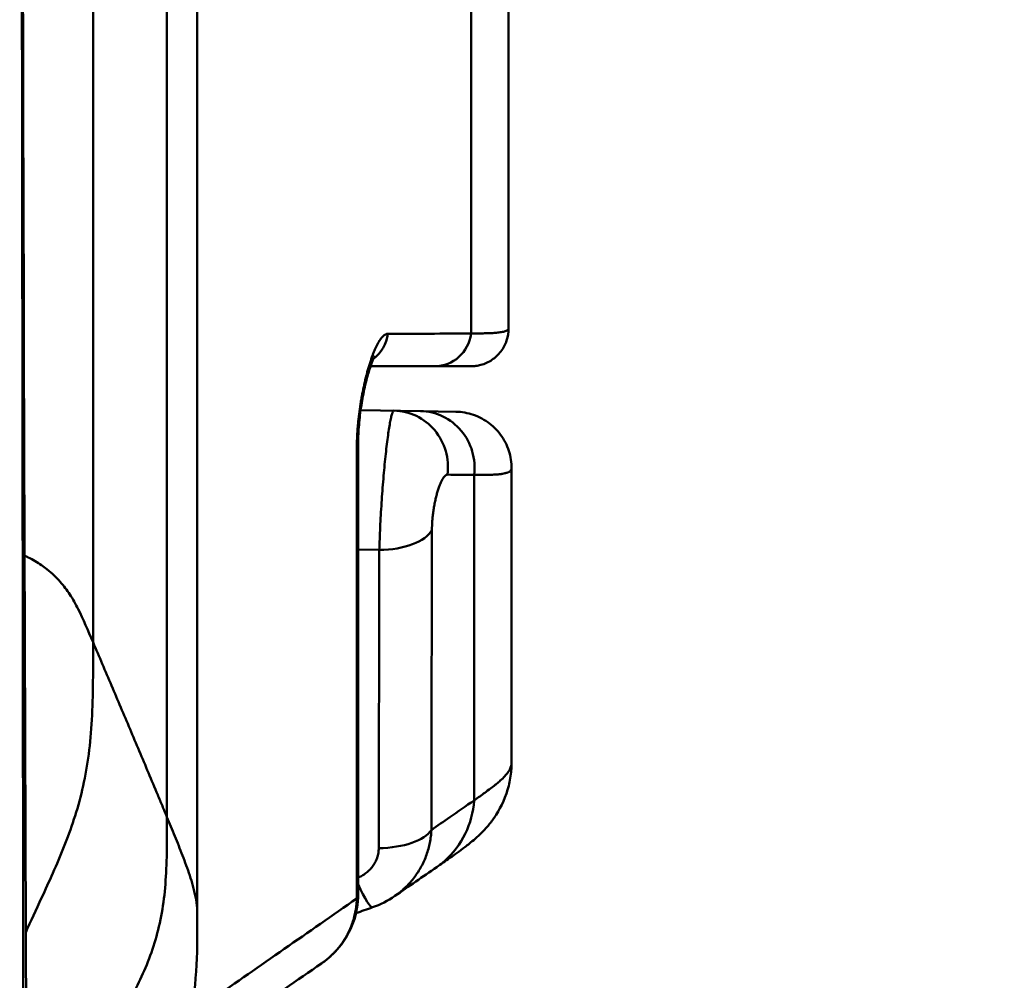
# Model space of a CAD drawing. Units: millimetres. Extents: x 1921 to 19921, y 1051 to 14132.
# Drawn here: x 13370 to 13422, y 5792 to 5843 of the extents above; entities that cross this region are included whole.
import ezdxf

# ---------------------------------------------------------------- set-up
doc = ezdxf.new("R2010")
doc.units = ezdxf.units.MM
doc.layers.get('Defpoints').update_dxf_attribs({"color": 80, "lineweight": 25})
doc.layers.add('Visible (ISO)', color=7, linetype='Continuous', lineweight=50)
doc.styles.add('Verdana(1)', font='verdana.ttf')
doc.dimstyles.new('AT (25)', dxfattribs={"dimtxt": 62.5, "dimasz": 60, "dimexe": 40, "dimexo": 40, "dimgap": 40, "dimtad": 1, "dimdec": 0, "dimzin": 0, "dimdsep": 46, "dimtxsty": 'Verdana(1)', "dimcen": 0.09, "dimclrd": 3, "dimclre": 3, "dimclrt": 7, "dimadec": 1, "dimazin": 0, "dimtfac": 1, "dimtdec": 0, "dimtmove": 0, "dimatfit": 0, "dimfxl": 1, "dimtolj": 1, "dimtzin": 0, "dimarcsym": 0})

# ---------------------------------------------------------------- blocks, each defined once
blk = doc.blocks.new('*D204')
at = {"color": 3, "lineweight": -2, "transparency": 16777216}
for p, q in [((13372.31, 6395.376), (13717.729, 6395.376)), ((13677.729, 4738.857), (13677.729, 6335.376)), ((13619.08, 4678.857), (13717.729, 4678.857))]:
    blk.add_line(p, q, dxfattribs=at)
at = {"color": 3, "transparency": 16777216}
for points in [[(13667.729, 6335.376), (13687.729, 6335.376), (13677.729, 6395.376)], [(13667.729, 4738.857), (13687.729, 4738.857), (13677.729, 4678.857)]]:
    blk.add_solid(points, dxfattribs=at)
at = {"layer": 'Defpoints', "color": 0, "transparency": 16777216}
for p in [(13332.31, 6395.376), (13677.729, 6395.376), (13579.08, 4678.857)]:
    blk.add_point(p, dxfattribs=at)
at = {"color": 7, "transparency": 16777216, "insert": (13606.374, 5537.117), "char_height": 62.5, "attachment_point": 5, "rotation": 90, "style": 'Verdana(1)'}
blk.add_mtext('\\A1;1717', dxfattribs=at)
blk = doc.blocks.new('*U8')
at = {"layer": 'Visible (ISO)'}
for p, q in [((1384.299, 1172.714), (1384.299, 1288.531)), ((1385.905, 1277.102), (1385.905, 1167.689)), ((1400.411, 1198.328), (1400.411, 1221.771)), ((1402.4, 1220.84), (1402.4, 1198.595)), ((1398.483, 1196.595), (1395.082, 1196.595)), ((1400.4, 1196.595), (1398.483, 1196.595)), ((1394.56, 1194.275), (1397.729, 1194.22)), ((1397.729, 1194.22), (1399.61, 1194.187)), ((1394.429, 1168.641), (1394.429, 1192.532)), ((1394.357, 1168.401), (1394.357, 1192.257)), ((1402.558, 1191.186), (1402.558, 1175.623)), ((1395.548, 1186.863), (1394.429, 1186.882)), ((1396.37, 1168.535), (1396.37, 1168.535))]:
    blk.add_line(p, q, dxfattribs=at)
for centre, major_axis, ratio, start_param, end_param in [((1394.07, 1198.595), (0, 2), 0.973632, 3.784867, 4.572293), ((1398.483, 1198.595), (0, -2), 0.972855, 0.000156, 1.436503), ((1396.27, 1191.245), (0.052, 3), 0.972441, 4.599146, 6.283185), ((1397.677, 1191.22), (0.052, 3), 0.972222, 4.601212, 6.283185), ((1392.429, 1192.532), (2, 0), 0.517868, 6.014395, 6.283185), ((7656.392, 949.885), (-6434.939, 239.144), 0.005611, 6.046898, 6.047833), ((1395.443, 1188.301), (3, -0.006), 0.479552, 4.748248, 6.015353), ((1399.566, 1002.6), (-0.002, -386.438), 0.003632, 4.212251, 4.258528), ((1396.778, 1002.6), (0.002, 384.237), 0.003652, 1.070646, 1.116923), ((1395.413, 1172.383), (3, -0.005), 0.43845, 4.748073, 6.015177), ((1394.195, 1170.765), (1.001, -2.828), 0.123357, 5.269866, 6.283185), ((1392.429, 1168.641), (2, 0), 0.453078, 6.014395, 6.283185)]:
    blk.add_ellipse(centre, major_axis=major_axis, ratio=ratio, start_param=start_param, end_param=end_param, dxfattribs=at)
for points, knots in [([(1376.99, 980.624), (1376.99, 980.667), (1376.99, 980.709), (1376.99, 980.752), (1376.99, 980.86), (1376.99, 980.968), (1376.989, 981.076), (1376.986, 982.947), (1376.983, 984.82), (1376.98, 986.692), (1376.976, 988.902), (1376.972, 991.112), (1376.968, 993.322), (1376.964, 995.711), (1376.96, 998.101), (1376.956, 1000.491), (1376.952, 1002.563), (1376.949, 1004.635), (1376.945, 1006.707), (1376.944, 1007.196), (1376.943, 1007.685), (1376.943, 1008.174), (1376.938, 1010.898), (1376.933, 1013.622), (1376.929, 1016.346), (1376.927, 1017.021), (1376.926, 1017.695), (1376.925, 1018.37), (1376.921, 1020.573), (1376.918, 1022.776), (1376.914, 1024.98), (1376.909, 1028.002), (1376.904, 1031.025), (1376.898, 1034.047), (1376.894, 1036.524), (1376.89, 1039.001), (1376.886, 1041.478), (1376.885, 1042.159), (1376.884, 1042.84), (1376.882, 1043.521), (1376.877, 1046.695), (1376.872, 1049.868), (1376.866, 1053.041), (1376.866, 1053.152), (1376.866, 1053.262), (1376.866, 1053.373), (1376.86, 1056.774), (1376.854, 1060.175), (1376.849, 1063.576), (1376.843, 1067.085), (1376.837, 1070.594), (1376.831, 1074.102), (1376.825, 1077.71), (1376.819, 1081.317), (1376.813, 1084.925), (1376.813, 1085.075), (1376.813, 1085.226), (1376.812, 1085.377), (1376.804, 1090.633), (1376.795, 1095.888), (1376.787, 1101.141), (1376.779, 1105.94), (1376.771, 1110.737), (1376.763, 1115.532), (1376.763, 1115.574), (1376.763, 1115.615), (1376.763, 1115.657), (1376.755, 1120.571), (1376.748, 1125.484), (1376.74, 1130.394), (1376.736, 1132.589), (1376.733, 1134.783), (1376.729, 1136.977), (1376.726, 1139.371), (1376.722, 1141.764), (1376.718, 1144.156), (1376.712, 1148.137), (1376.706, 1152.115), (1376.7, 1156.091), (1376.696, 1158.922), (1376.692, 1161.751), (1376.687, 1164.579), (1376.684, 1166.766), (1376.681, 1168.952), (1376.678, 1171.136), (1376.673, 1174.129), (1376.669, 1177.12), (1376.665, 1180.109), (1376.661, 1182.974), (1376.657, 1185.838), (1376.653, 1188.699), (1376.647, 1192.991), (1376.641, 1197.278), (1376.635, 1201.558), (1376.63, 1205.622), (1376.625, 1209.68), (1376.619, 1213.73), (1376.619, 1213.946), (1376.619, 1214.162), (1376.619, 1214.378), (1376.618, 1214.502), (1376.618, 1214.626), (1376.618, 1214.751), (1376.615, 1216.983), (1376.613, 1219.213), (1376.61, 1221.44), (1376.609, 1222.062), (1376.608, 1222.683), (1376.608, 1223.304), (1376.604, 1226.032), (1376.601, 1228.755), (1376.598, 1231.474), (1376.597, 1232.112), (1376.596, 1232.75), (1376.596, 1233.387), (1376.595, 1234.144), (1376.594, 1234.9), (1376.593, 1235.657), (1376.592, 1237.072), (1376.59, 1238.486), (1376.588, 1239.899), (1376.587, 1241.641), (1376.585, 1243.381), (1376.583, 1245.118), (1376.582, 1245.718), (1376.582, 1246.317), (1376.581, 1246.917), (1376.579, 1248.81), (1376.577, 1250.701), (1376.575, 1252.589), (1376.574, 1253.942), (1376.572, 1255.294), (1376.571, 1256.643), (1376.57, 1257.489), (1376.569, 1258.334), (1376.568, 1259.178), (1376.568, 1259.853), (1376.567, 1260.529), (1376.567, 1261.203), (1376.564, 1263.464), (1376.562, 1265.721), (1376.56, 1267.972), (1376.56, 1268.254), (1376.56, 1268.536), (1376.559, 1268.818), (1376.559, 1268.998), (1376.559, 1269.178), (1376.559, 1269.358), (1376.558, 1270.762), (1376.556, 1272.164), (1376.555, 1273.563), (1376.554, 1274.751), (1376.553, 1275.937), (1376.552, 1277.121), (1376.552, 1277.783), (1376.551, 1278.445), (1376.551, 1279.106), (1376.549, 1280.918), (1376.548, 1282.724), (1376.546, 1284.525), (1376.546, 1284.55), (1376.546, 1284.575), (1376.546, 1284.6), (1376.546, 1285.006), (1376.545, 1285.412), (1376.545, 1285.818), (1376.544, 1287.175), (1376.543, 1288.529), (1376.542, 1289.88), (1376.542, 1289.935), (1376.542, 1289.99), (1376.542, 1290.046), (1376.541, 1291.85), (1376.539, 1293.649), (1376.538, 1295.441), (1376.538, 1295.865), (1376.537, 1296.289), (1376.537, 1296.712), (1376.536, 1298.074), (1376.535, 1299.432), (1376.534, 1300.786), (1376.534, 1301.17), (1376.534, 1301.553), (1376.533, 1301.935), (1376.533, 1303.321), (1376.532, 1304.703), (1376.531, 1306.08), (1376.53, 1306.832), (1376.53, 1307.583), (1376.529, 1308.332), (1376.529, 1309.294), (1376.528, 1310.255), (1376.528, 1311.212), (1376.528, 1311.248), (1376.528, 1311.284), (1376.528, 1311.319), (1376.527, 1312.139), (1376.527, 1312.957), (1376.526, 1313.773), (1376.526, 1314.683), (1376.525, 1315.591), (1376.525, 1316.497), (1376.524, 1317.612), (1376.523, 1318.724), (1376.523, 1319.831), (1376.522, 1320.424), (1376.522, 1321.016), (1376.522, 1321.607), (1376.521, 1322.226), (1376.521, 1322.843), (1376.521, 1323.459), (1376.52, 1324.526), (1376.52, 1325.589), (1376.519, 1326.649), (1376.519, 1327.418), (1376.519, 1328.184), (1376.518, 1328.949), (1376.518, 1329.662), (1376.517, 1330.372), (1376.517, 1331.081), (1376.517, 1331.26), (1376.517, 1331.439), (1376.517, 1331.618), (1376.516, 1332.901), (1376.516, 1334.178), (1376.515, 1335.446), (1376.515, 1335.872), (1376.515, 1336.296), (1376.515, 1336.72), (1376.514, 1337.341), (1376.514, 1337.961), (1376.514, 1338.579), (1376.514, 1339.501), (1376.513, 1340.419), (1376.513, 1341.333), (1376.513, 1341.917), (1376.512, 1342.499), (1376.512, 1343.08), (1376.512, 1343.529), (1376.512, 1343.978), (1376.512, 1344.425), (1376.511, 1345.514), (1376.511, 1346.596), (1376.51, 1347.672), (1376.51, 1348.698), (1376.51, 1349.718), (1376.509, 1350.732), (1376.509, 1351.189), (1376.509, 1351.646), (1376.509, 1352.1), (1376.509, 1353.176), (1376.508, 1354.246), (1376.508, 1355.307), (1376.508, 1355.677), (1376.508, 1356.046), (1376.508, 1356.414), (1376.507, 1356.989), (1376.507, 1357.562), (1376.507, 1358.133), (1376.507, 1358.689), (1376.507, 1359.244), (1376.507, 1359.797), (1376.506, 1360.609), (1376.506, 1361.417), (1376.506, 1362.22), (1376.506, 1362.883), (1376.506, 1363.542), (1376.505, 1364.197), (1376.505, 1364.871), (1376.505, 1365.542), (1376.505, 1366.209), (1376.505, 1366.839), (1376.505, 1367.466), (1376.504, 1368.09), (1376.504, 1368.228), (1376.504, 1368.366), (1376.504, 1368.504), (1376.504, 1368.915), (1376.504, 1369.324), (1376.504, 1369.731), (1376.504, 1370.027), (1376.504, 1370.323), (1376.504, 1370.618), (1376.504, 1371.318), (1376.504, 1372.013), (1376.503, 1372.704), (1376.503, 1373.124), (1376.503, 1373.543), (1376.503, 1373.959), (1376.503, 1374.913), (1376.503, 1375.858), (1376.503, 1376.794), (1376.502, 1377.042), (1376.502, 1377.289), (1376.502, 1377.535), (1376.502, 1378.572), (1376.502, 1379.598), (1376.502, 1380.614), (1376.502, 1380.667), (1376.502, 1380.72), (1376.502, 1380.772), (1376.502, 1381.726), (1376.501, 1382.67), (1376.501, 1383.604), (1376.501, 1383.951), (1376.501, 1384.295), (1376.501, 1384.639), (1376.501, 1385.25), (1376.501, 1385.858), (1376.501, 1386.461), (1376.501, 1386.614), (1376.501, 1386.767), (1376.501, 1386.92), (1376.501, 1387.682), (1376.501, 1388.436), (1376.5, 1389.184), (1376.5, 1389.939), (1376.5, 1390.687), (1376.5, 1391.428), (1376.5, 1391.629), (1376.5, 1391.83), (1376.5, 1392.03), (1376.5, 1392.564), (1376.5, 1393.095), (1376.5, 1393.622), (1376.5, 1394.032), (1376.5, 1394.441), (1376.5, 1394.847), (1376.5, 1395.019), (1376.5, 1395.191), (1376.5, 1395.362), (1376.5, 1395.426), (1376.5, 1395.491), (1376.5, 1395.555), (1376.5, 1396.494), (1376.499, 1397.421), (1376.499, 1398.334), (1376.499, 1398.545), (1376.499, 1398.756), (1376.499, 1398.965), (1376.499, 1399.737), (1376.499, 1400.5), (1376.499, 1401.253), (1376.499, 1401.591), (1376.499, 1401.927), (1376.499, 1402.262), (1376.499, 1402.368), (1376.499, 1402.474), (1376.499, 1402.58), (1376.499, 1402.694), (1376.499, 1402.808), (1376.499, 1402.921), (1376.499, 1403.775), (1376.499, 1404.616), (1376.499, 1405.445), (1376.499, 1405.627), (1376.499, 1405.809), (1376.499, 1405.991), (1376.499, 1406.327), (1376.499, 1406.662), (1376.499, 1406.994), (1376.499, 1407.506), (1376.499, 1408.013), (1376.498, 1408.516), (1376.498, 1408.675), (1376.498, 1408.834), (1376.498, 1408.992), (1376.498, 1409.218), (1376.498, 1409.442), (1376.498, 1409.666), (1376.498, 1410.275), (1376.498, 1410.877), (1376.498, 1411.472), (1376.498, 1411.612), (1376.498, 1411.751), (1376.498, 1411.89), (1376.498, 1412.71), (1376.498, 1413.516), (1376.498, 1414.308), (1376.498, 1414.535), (1376.498, 1414.76), (1376.498, 1414.985), (1376.498, 1415.676), (1376.498, 1416.357), (1376.498, 1417.027), (1376.498, 1417.358), (1376.498, 1417.687), (1376.498, 1418.014), (1376.498, 1418.56), (1376.498, 1419.099), (1376.498, 1419.631), (1376.498, 1419.706), (1376.498, 1419.78), (1376.498, 1419.854)], [0, 0, 0, 0, 0.0001536, 0.0001536, 0.0001536, 0.0005429, 0.0005429, 0.0005429, 0.0072848, 0.0072848, 0.0072848, 0.0152446, 0.0152446, 0.0152446, 0.0238519, 0.0238519, 0.0238519, 0.0313158, 0.0313158, 0.0313158, 0.0330769, 0.0330769, 0.0330769, 0.0428887, 0.0428887, 0.0428887, 0.0453184, 0.0453184, 0.0453184, 0.0532553, 0.0532553, 0.0532553, 0.0641439, 0.0641439, 0.0641439, 0.0730674, 0.0730674, 0.0730674, 0.0755213, 0.0755213, 0.0755213, 0.0869555, 0.0869555, 0.0869555, 0.0873541, 0.0873541, 0.0873541, 0.09961, 0.09961, 0.09961, 0.1122564, 0.1122564, 0.1122564, 0.1252622, 0.1252622, 0.1252622, 0.1258061, 0.1258061, 0.1258061, 0.1447574, 0.1447574, 0.1447574, 0.1620674, 0.1620674, 0.1620674, 0.162218, 0.162218, 0.162218, 0.1799574, 0.1799574, 0.1799574, 0.1878876, 0.1878876, 0.1878876, 0.1965387, 0.1965387, 0.1965387, 0.2109345, 0.2109345, 0.2109345, 0.2211831, 0.2211831, 0.2211831, 0.2291069, 0.2291069, 0.2291069, 0.2399621, 0.2399621, 0.2399621, 0.250369, 0.250369, 0.250369, 0.2659809, 0.2659809, 0.2659809, 0.2808029, 0.2808029, 0.2808029, 0.2815929, 0.2815929, 0.2815929, 0.2820476, 0.2820476, 0.2820476, 0.2902183, 0.2902183, 0.2902183, 0.2924987, 0.2924987, 0.2924987, 0.3025105, 0.3025105, 0.3025105, 0.3048594, 0.3048594, 0.3048594, 0.3076486, 0.3076486, 0.3076486, 0.3128704, 0.3128704, 0.3128704, 0.3193104, 0.3193104, 0.3193104, 0.3215336, 0.3215336, 0.3215336, 0.3285604, 0.3285604, 0.3285604, 0.333596, 0.333596, 0.333596, 0.3367507, 0.3367507, 0.3367507, 0.3392762, 0.3392762, 0.3392762, 0.3477388, 0.3477388, 0.3477388, 0.3488002, 0.3488002, 0.3488002, 0.3494776, 0.3494776, 0.3494776, 0.3547662, 0.3547662, 0.3547662, 0.3592583, 0.3592583, 0.3592583, 0.3617714, 0.3617714, 0.3617714, 0.3686594, 0.3686594, 0.3686594, 0.368755, 0.368755, 0.368755, 0.3703077, 0.3703077, 0.3703077, 0.3755057, 0.3755057, 0.3755057, 0.375718, 0.375718, 0.375718, 0.3826635, 0.3826635, 0.3826635, 0.3843064, 0.3843064, 0.3843064, 0.3895951, 0.3895951, 0.3895951, 0.391092, 0.391092, 0.391092, 0.3965155, 0.3965155, 0.3965155, 0.3994787, 0.3994787, 0.3994787, 0.4032849, 0.4032849, 0.4032849, 0.4034268, 0.4034268, 0.4034268, 0.4066857, 0.4066857, 0.4066857, 0.4103225, 0.4103225, 0.4103225, 0.4148027, 0.4148027, 0.4148027, 0.4172027, 0.4172027, 0.4172027, 0.419715, 0.419715, 0.419715, 0.4240694, 0.4240694, 0.4240694, 0.4272296, 0.4272296, 0.4272296, 0.4301739, 0.4301739, 0.4301739, 0.430918, 0.430918, 0.430918, 0.4362525, 0.4362525, 0.4362525, 0.4380426, 0.4380426, 0.4380426, 0.440668, 0.440668, 0.440668, 0.444588, 0.444588, 0.444588, 0.4470922, 0.4470922, 0.4470922, 0.4490311, 0.4490311, 0.4490311, 0.4537487, 0.4537487, 0.4537487, 0.4582461, 0.4582461, 0.4582461, 0.460275, 0.460275, 0.460275, 0.4650741, 0.4650741, 0.4650741, 0.4667463, 0.4667463, 0.4667463, 0.4693574, 0.4693574, 0.4693574, 0.4719055, 0.4719055, 0.4719055, 0.475654, 0.475654, 0.475654, 0.4787442, 0.4787442, 0.4787442, 0.4819221, 0.4819221, 0.4819221, 0.4849239, 0.4849239, 0.4849239, 0.4855892, 0.4855892, 0.4855892, 0.487569, 0.487569, 0.487569, 0.4890081, 0.4890081, 0.4890081, 0.4924244, 0.4924244, 0.4924244, 0.4945003, 0.4945003, 0.4945003, 0.4992492, 0.4992492, 0.4992492, 0.5005049, 0.5005049, 0.5005049, 0.5057906, 0.5057906, 0.5057906, 0.5060657, 0.5060657, 0.5060657, 0.5110353, 0.5110353, 0.5110353, 0.5128765, 0.5128765, 0.5128765, 0.5161564, 0.5161564, 0.5161564, 0.5169908, 0.5169908, 0.5169908, 0.5211489, 0.5211489, 0.5211489, 0.5253485, 0.5253485, 0.5253485, 0.5264894, 0.5264894, 0.5264894, 0.5295364, 0.5295364, 0.5295364, 0.5319124, 0.5319124, 0.5319124, 0.532919, 0.532919, 0.532919, 0.5332972, 0.5332972, 0.5332972, 0.5388304, 0.5388304, 0.5388304, 0.5401082, 0.5401082, 0.5401082, 0.5448135, 0.5448135, 0.5448135, 0.5469253, 0.5469253, 0.5469253, 0.5475978, 0.5475978, 0.5475978, 0.5483196, 0.5483196, 0.5483196, 0.5537507, 0.5537507, 0.5537507, 0.5549479, 0.5549479, 0.5549479, 0.5571673, 0.5571673, 0.5571673, 0.5605868, 0.5605868, 0.5605868, 0.5616715, 0.5616715, 0.5616715, 0.563216, 0.563216, 0.563216, 0.5674274, 0.5674274, 0.5674274, 0.5684163, 0.5684163, 0.5684163, 0.5742553, 0.5742553, 0.5742553, 0.5759256, 0.5759256, 0.5759256, 0.5810723, 0.5810723, 0.5810723, 0.5836188, 0.5836188, 0.5836188, 0.5878815, 0.5878815, 0.5878815, 0.5884779, 0.5884779, 0.5884779, 0.5884779]), ([(1376.499, 1399.639), (1376.499, 1399.074), (1376.499, 1398.508), (1376.5, 1388.987), (1376.502, 1379.29), (1376.508, 1356.244), (1376.513, 1342.653), (1376.536, 1302.267), (1376.562, 1273.412), (1376.706, 1190.63), (1376.911, 1135.409), (1377.383, 1047.353), (1377.588, 1014.01), (1377.818, 980.678)], [25.229405, 25.229405, 25.229405, 25.229405, 25.496722, 25.496722, 29.719973, 29.719973, 34.576933, 34.576933, 43.431421, 43.431421, 59.851418, 59.851418, 69.852275, 69.852275, 69.852275, 69.852275]), ([(1380.386, 1181.973), (1380.386, 1189.534), (1380.385, 1196.933), (1380.385, 1204.15), (1380.385, 1209.231), (1380.385, 1216.379), (1380.385, 1225.236), (1380.385, 1232.006), (1380.385, 1238.579), (1380.385, 1244.936), (1380.385, 1244.997), (1380.385, 1245.057), (1380.385, 1245.118), (1380.385, 1245.492), (1380.385, 1248.255), (1380.385, 1253.196), (1380.385, 1256.021), (1380.385, 1259.551), (1380.385, 1263.687), (1380.385, 1269.815), (1380.385, 1275.695), (1380.385, 1281.309), (1380.385, 1292.072), (1380.385, 1301.857), (1380.386, 1310.561)], [0, 0, 0, 0, 0.142857, 0.142857, 0.142857, 0.285714, 0.285714, 0.285714, 0.427223, 0.427223, 0.427223, 0.428571, 0.428571, 0.428571, 0.51947, 0.51947, 0.51947, 0.571429, 0.571429, 0.571429, 0.718332, 0.718332, 0.718332, 1, 1, 1, 1]), ([(1394.357, 1192.257), (1394.357, 1192.334), (1394.358, 1192.412), (1394.361, 1192.57), (1394.363, 1192.65), (1394.37, 1192.812), (1394.374, 1192.895), (1394.383, 1193.061), (1394.389, 1193.145), (1394.402, 1193.316), (1394.409, 1193.402), (1394.419, 1193.511), (1394.421, 1193.533), (1394.425, 1193.577), (1394.427, 1193.599), (1394.434, 1193.665), (1394.438, 1193.708), (1394.452, 1193.84), (1394.463, 1193.927), (1394.484, 1194.103), (1394.496, 1194.191), (1394.52, 1194.366), (1394.533, 1194.454), (1394.56, 1194.63), (1394.574, 1194.718), (1394.591, 1194.817), (1394.593, 1194.828), (1394.597, 1194.85), (1394.598, 1194.861), (1394.604, 1194.894), (1394.608, 1194.916), (1394.62, 1194.982), (1394.627, 1195.025), (1394.651, 1195.155), (1394.668, 1195.24), (1394.702, 1195.409), (1394.72, 1195.493), (1394.756, 1195.659), (1394.774, 1195.741), (1394.812, 1195.903), (1394.832, 1195.984), (1394.857, 1196.083), (1394.862, 1196.103), (1394.872, 1196.142), (1394.877, 1196.161), (1394.893, 1196.22), (1394.903, 1196.258), (1394.934, 1196.373), (1394.955, 1196.447), (1394.998, 1196.592), (1395.02, 1196.664), (1395.063, 1196.802), (1395.086, 1196.87), (1395.131, 1197.002), (1395.153, 1197.066), (1395.182, 1197.144), (1395.188, 1197.16), (1395.197, 1197.183), (1395.2, 1197.191), (1395.206, 1197.206), (1395.208, 1197.213), (1395.223, 1197.251), (1395.235, 1197.281), (1395.27, 1197.368), (1395.293, 1197.424), (1395.34, 1197.531), (1395.363, 1197.582), (1395.41, 1197.679), (1395.434, 1197.726), (1395.481, 1197.814), (1395.505, 1197.856), (1395.54, 1197.915), (1395.552, 1197.934), (1395.567, 1197.957), (1395.57, 1197.961), (1395.576, 1197.97), (1395.579, 1197.975), (1395.588, 1197.988), (1395.594, 1197.997), (1395.623, 1198.039), (1395.646, 1198.071), (1395.692, 1198.128), (1395.715, 1198.153), (1395.761, 1198.199), (1395.783, 1198.219), (1395.827, 1198.254), (1395.85, 1198.269), (1395.882, 1198.286), (1395.893, 1198.292), (1395.909, 1198.298), (1395.915, 1198.3), (1395.926, 1198.304), (1395.931, 1198.306), (1395.957, 1198.313), (1395.978, 1198.316), (1395.998, 1198.316)], [0, 0, 0, 0, 0.03125, 0.03125, 0.0625, 0.0625, 0.09375, 0.09375, 0.125, 0.125, 0.15625, 0.15625, 0.164062, 0.164062, 0.171875, 0.171875, 0.1875, 0.1875, 0.21875, 0.21875, 0.25, 0.25, 0.28125, 0.28125, 0.3125, 0.3125, 0.316406, 0.316406, 0.320312, 0.320312, 0.328125, 0.328125, 0.34375, 0.34375, 0.375, 0.375, 0.40625, 0.40625, 0.4375, 0.4375, 0.46875, 0.46875, 0.476562, 0.476562, 0.484375, 0.484375, 0.5, 0.5, 0.53125, 0.53125, 0.5625, 0.5625, 0.59375, 0.59375, 0.625, 0.625, 0.632812, 0.632812, 0.636719, 0.636719, 0.640625, 0.640625, 0.65625, 0.65625, 0.687501, 0.687501, 0.71875, 0.71875, 0.750047, 0.750047, 0.781321, 0.781321, 0.796958, 0.796958, 0.800781, 0.800781, 0.804776, 0.804776, 0.812595, 0.812595, 0.84375, 0.84375, 0.875138, 0.875138, 0.90625, 0.90625, 0.937675, 0.937675, 0.953309, 0.953309, 0.961125, 0.961125, 0.968934, 0.968934, 1, 1, 1, 1]), ([(1402.4, 1198.595), (1402.4, 1198.38), (1402.364, 1198.161), (1402.226, 1197.751), (1402.122, 1197.555), (1401.859, 1197.21), (1401.697, 1197.057), (1401.337, 1196.815), (1401.135, 1196.723), (1400.841, 1196.643), (1400.755, 1196.625), (1400.579, 1196.602), (1400.489, 1196.595), (1400.4, 1196.595)], [0, 0, 0, 0, 0.0647551, 0.0647551, 0.1297751, 0.1297751, 0.1947855, 0.1947855, 0.2597962, 0.2597962, 0.2861413, 0.2861413, 0.3129627, 0.3129627, 0.3129627, 0.3129627]), ([(1400.411, 1198.328), (1400.413, 1198.328), (1400.414, 1198.328), (1400.415, 1198.328), (1400.417, 1198.328), (1400.419, 1198.328), (1400.42, 1198.328), (1400.433, 1198.328), (1400.445, 1198.328), (1400.458, 1198.328), (1400.483, 1198.329), (1400.508, 1198.329), (1400.533, 1198.329), (1400.583, 1198.33), (1400.633, 1198.331), (1400.683, 1198.331), (1400.783, 1198.333), (1400.882, 1198.335), (1400.98, 1198.337), (1401.079, 1198.339), (1401.176, 1198.342), (1401.272, 1198.345), (1401.32, 1198.347), (1401.368, 1198.349), (1401.415, 1198.351), (1401.462, 1198.353), (1401.509, 1198.355), (1401.555, 1198.358), (1401.602, 1198.361), (1401.647, 1198.364), (1401.692, 1198.367), (1401.737, 1198.37), (1401.781, 1198.374), (1401.824, 1198.379), (1401.867, 1198.383), (1401.909, 1198.388), (1401.95, 1198.394), (1401.991, 1198.4), (1402.03, 1198.406), (1402.067, 1198.413), (1402.105, 1198.421), (1402.14, 1198.429), (1402.173, 1198.439), (1402.206, 1198.448), (1402.236, 1198.458), (1402.263, 1198.469), (1402.29, 1198.481), (1402.313, 1198.493), (1402.333, 1198.506), (1402.342, 1198.512), (1402.351, 1198.518), (1402.359, 1198.525), (1402.363, 1198.528), (1402.366, 1198.532), (1402.37, 1198.535), (1402.373, 1198.538), (1402.376, 1198.542), (1402.379, 1198.545), (1402.39, 1198.558), (1402.396, 1198.571), (1402.399, 1198.584), (1402.4, 1198.588), (1402.4, 1198.592), (1402.4, 1198.595)], [-0.9999999, -0.9999999, -0.9999999, -0.9999999, -0.9991356, -0.9991356, -0.9991356, -0.9981472, -0.9981472, -0.9981472, -0.9902402, -0.9902402, -0.9902402, -0.9744261, -0.9744261, -0.9744261, -0.942798, -0.942798, -0.942798, -0.8795417, -0.8795417, -0.8795417, -0.8162854, -0.8162854, -0.8162854, -0.7846573, -0.7846573, -0.7846573, -0.7530292, -0.7530292, -0.7530292, -0.721401, -0.721401, -0.721401, -0.6897729, -0.6897729, -0.6897729, -0.6581448, -0.6581448, -0.6581448, -0.6265166, -0.6265166, -0.6265166, -0.5948885, -0.5948885, -0.5948885, -0.5632604, -0.5632604, -0.5632604, -0.5316322, -0.5316322, -0.5316322, -0.5158182, -0.5158182, -0.5158182, -0.5079111, -0.5079111, -0.5079111, -0.5000041, -0.5000041, -0.5000041, -0.468376, -0.468376, -0.468376, -0.4586634, -0.4586634, -0.4586634, -0.4586634]), ([(1395.318, 1197.15), (1395.318, 1197.15), (1395.316, 1197.147), (1395.302, 1197.124), (1395.283, 1197.089), (1395.229, 1196.977), (1395.191, 1196.891), (1395.101, 1196.657), (1395.046, 1196.497), (1394.927, 1196.103), (1394.861, 1195.855), (1394.732, 1195.297), (1394.669, 1194.975), (1394.561, 1194.31), (1394.515, 1193.957), (1394.453, 1193.287), (1394.434, 1192.96), (1394.429, 1192.624), (1394.429, 1192.577), (1394.429, 1192.532)], [0.2243043, 0.2243043, 0.2243043, 0.2243043, 0.2426992, 0.2426992, 0.2862555, 0.2862555, 0.3416997, 0.3416997, 0.4125479, 0.4125479, 0.4996546, 0.4996546, 0.5984564, 0.5984564, 0.70272, 0.70272, 0.806072, 0.806072, 0.823101, 0.823101, 0.823101, 0.823101]), ([(1395.548, 1186.863), (1395.558, 1187.247), (1395.574, 1187.649), (1395.604, 1188.28), (1395.615, 1188.496), (1395.64, 1188.926), (1395.653, 1189.142), (1395.696, 1189.787), (1395.728, 1190.223), (1395.781, 1190.842), (1395.799, 1191.044), (1395.836, 1191.44), (1395.855, 1191.634), (1395.914, 1192.188), (1395.953, 1192.524), (1396.035, 1193.129), (1396.074, 1193.385), (1396.133, 1193.702), (1396.152, 1193.796), (1396.19, 1193.958), (1396.226, 1194.093), (1396.26, 1194.175), (1396.292, 1194.23), (1396.308, 1194.244), (1396.322, 1194.244)], [0, 0, 0, 0, 0.125, 0.125, 0.1875, 0.1875, 0.25, 0.25, 0.375, 0.375, 0.4375, 0.4375, 0.5, 0.5, 0.625, 0.625, 0.75, 0.75, 0.8125, 0.8125, 0.875, 0.9375, 0.9375, 1, 1, 1, 1]), ([(1399.61, 1194.187), (1399.611, 1194.187), (1399.611, 1194.187), (1399.612, 1194.187), (1399.612, 1194.187), (1399.613, 1194.187), (1399.613, 1194.187), (1399.616, 1194.187), (1399.618, 1194.187), (1399.625, 1194.187), (1399.631, 1194.186), (1399.654, 1194.186), (1399.671, 1194.185), (1399.741, 1194.182), (1399.792, 1194.179), (1399.999, 1194.159), (1400.154, 1194.132), (1400.618, 1194.012), (1400.921, 1193.879), (1401.459, 1193.53), (1401.701, 1193.311), (1402.099, 1192.813), (1402.26, 1192.529), (1402.482, 1191.931), (1402.545, 1191.611), (1402.558, 1191.257), (1402.558, 1191.222), (1402.558, 1191.187)], [0, 0, 0, 0, 0.0000848, 0.0000848, 0.0001488, 0.0001488, 0.0003408, 0.0003408, 0.0009168, 0.0009168, 0.0026449, 0.0026449, 0.007829, 0.007829, 0.0233863, 0.0233863, 0.0701848, 0.0701848, 0.1670668, 0.1670668, 0.2626117, 0.2626117, 0.3582044, 0.3582044, 0.4537952, 0.4537952, 0.4643015, 0.4643015, 0.4643015, 0.4643015]), ([(1399.162, 1190.855), (1399.142, 1190.855), (1399.12, 1190.85), (1399.098, 1190.84), (1399.076, 1190.829), (1399.054, 1190.813), (1399.031, 1190.793), (1399.009, 1190.772), (1398.986, 1190.746), (1398.962, 1190.715), (1398.939, 1190.684), (1398.915, 1190.647), (1398.892, 1190.607), (1398.868, 1190.566), (1398.845, 1190.521), (1398.821, 1190.471), (1398.798, 1190.422), (1398.775, 1190.368), (1398.752, 1190.31), (1398.729, 1190.251), (1398.706, 1190.188), (1398.684, 1190.122), (1398.662, 1190.057), (1398.641, 1189.988), (1398.62, 1189.916), (1398.599, 1189.843), (1398.579, 1189.766), (1398.559, 1189.687), (1398.54, 1189.609), (1398.522, 1189.529), (1398.505, 1189.447), (1398.487, 1189.364), (1398.471, 1189.279), (1398.456, 1189.192), (1398.44, 1189.107), (1398.426, 1189.019), (1398.414, 1188.932), (1398.401, 1188.845), (1398.39, 1188.757), (1398.38, 1188.669), (1398.371, 1188.582), (1398.362, 1188.494), (1398.356, 1188.408), (1398.342, 1188.236), (1398.336, 1188.072), (1398.335, 1187.915)], [0, 0, 0, 0, 0.062529, 0.062529, 0.062529, 0.125, 0.125, 0.125, 0.187582, 0.187582, 0.187582, 0.25, 0.25, 0.25, 0.312779, 0.312779, 0.312779, 0.375, 0.375, 0.375, 0.437702, 0.437702, 0.437702, 0.5, 0.5, 0.5, 0.56283, 0.56283, 0.56283, 0.625, 0.625, 0.625, 0.687791, 0.687791, 0.687791, 0.75, 0.75, 0.75, 0.812731, 0.812731, 0.812731, 0.875, 0.875, 0.875, 1, 1, 1, 1]), ([(1402.558, 1191.187), (1402.558, 1191.182), (1402.558, 1191.176), (1402.557, 1191.17), (1402.554, 1191.152), (1402.547, 1191.132), (1402.535, 1191.112), (1402.523, 1191.091), (1402.505, 1191.07), (1402.483, 1191.05), (1402.466, 1191.035), (1402.447, 1191.021), (1402.425, 1191.008), (1402.419, 1191.004), (1402.412, 1191), (1402.405, 1190.997), (1402.376, 1190.981), (1402.343, 1190.967), (1402.308, 1190.956), (1402.287, 1190.948), (1402.264, 1190.942), (1402.241, 1190.936), (1402.227, 1190.932), (1402.214, 1190.929), (1402.199, 1190.926), (1402.162, 1190.917), (1402.121, 1190.908), (1402.08, 1190.9), (1402.056, 1190.896), (1402.033, 1190.892), (1402.008, 1190.888), (1401.99, 1190.886), (1401.972, 1190.883), (1401.953, 1190.881), (1401.886, 1190.873), (1401.816, 1190.867), (1401.745, 1190.862), (1401.726, 1190.861), (1401.706, 1190.859), (1401.686, 1190.858), (1401.596, 1190.853), (1401.502, 1190.848), (1401.408, 1190.845), (1401.33, 1190.842), (1401.251, 1190.841), (1401.171, 1190.839), (1401.155, 1190.839), (1401.139, 1190.839), (1401.122, 1190.839), (1401.04, 1190.838), (1400.956, 1190.837), (1400.872, 1190.837), (1400.859, 1190.837), (1400.846, 1190.837), (1400.833, 1190.837), (1400.746, 1190.836), (1400.658, 1190.836), (1400.569, 1190.837)], [0.4530818, 0.4530818, 0.4530818, 0.4530818, 0.4649458, 0.4649458, 0.4649458, 0.5, 0.5, 0.5, 0.5355451, 0.5355451, 0.5355451, 0.5625, 0.5625, 0.5625, 0.5704191, 0.5704191, 0.5704191, 0.6041599, 0.6041599, 0.6041599, 0.625, 0.625, 0.625, 0.6369769, 0.6369769, 0.6369769, 0.6693219, 0.6693219, 0.6693219, 0.6875, 0.6875, 0.6875, 0.7011131, 0.7011131, 0.7011131, 0.75, 0.75, 0.75, 0.7633003, 0.7633003, 0.7633003, 0.8246118, 0.8246118, 0.8246118, 0.875, 0.875, 0.875, 0.8852999, 0.8852999, 0.8852999, 0.9375, 0.9375, 0.9375, 0.9455979, 0.9455979, 0.9455979, 0.999998, 0.999998, 0.999998, 0.999998]), ([(1400.57, 1173.599), (1400.57, 1173.648), (1400.57, 1173.796), (1400.57, 1174.041), (1400.57, 1175.211), (1400.57, 1178.625), (1400.57, 1184.18), (1400.57, 1185.813), (1400.57, 1187.338), (1400.57, 1188.757), (1400.57, 1189.507), (1400.57, 1190.2), (1400.569, 1190.837)], [-1, -1, -1, -1, -0.9134792, -0.9134792, -0.9134792, -0.5000053, -0.5000053, -0.5000053, -0.2958376, -0.2958376, -0.2958376, -0.1879819, -0.1879819, -0.1879819, -0.1879819]), ([(1380.386, 1181.973), (1380.114, 1182.61), (1379.869, 1183.19), (1379.594, 1183.731), (1379.458, 1183.999), (1379.315, 1184.258), (1379.149, 1184.512), (1379.003, 1184.735), (1378.838, 1184.957), (1378.641, 1185.18), (1378.445, 1185.402), (1378.216, 1185.625), (1377.931, 1185.848), (1377.841, 1185.917), (1377.746, 1185.987), (1377.645, 1186.056), (1377.44, 1186.196), (1377.208, 1186.337), (1376.942, 1186.474), (1376.881, 1186.506), (1376.818, 1186.537), (1376.753, 1186.568)], [-1, -1, -1, -1, -0.8328188, -0.8328188, -0.8328188, -0.75, -0.75, -0.75, -0.6958195, -0.6958195, -0.6958195, -0.64189, -0.64189, -0.64189, -0.625, -0.625, -0.625, -0.5913394, -0.5913394, -0.5913394, -0.5835877, -0.5835877, -0.5835877, -0.5835877]), ([(1380.386, 1181.973), (1380.386, 1181.112), (1380.386, 1180.345), (1380.375, 1179.632), (1380.364, 1178.918), (1380.343, 1178.261), (1380.304, 1177.633), (1380.264, 1177.005), (1380.206, 1176.409), (1380.124, 1175.832), (1380.042, 1175.255), (1379.938, 1174.7), (1379.811, 1174.162), (1379.685, 1173.623), (1379.537, 1173.103), (1379.374, 1172.599), (1379.21, 1172.095), (1379.031, 1171.608), (1378.842, 1171.134), (1378.465, 1170.186), (1378.053, 1169.291), (1377.658, 1168.44), (1377.363, 1167.805), (1377.078, 1167.194), (1376.82, 1166.607)], [0, 0, 0, 0, 0.062624, 0.062624, 0.062624, 0.1252311, 0.1252311, 0.1252311, 0.187786, 0.187786, 0.187786, 0.2503077, 0.2503077, 0.2503077, 0.3128561, 0.3128561, 0.3128561, 0.3754066, 0.3754066, 0.3754066, 0.5005791, 0.5005791, 0.5005791, 0.5940567, 0.5940567, 0.5940567, 0.5940567]), ([(1384.299, 1172.714), (1384.217, 1172.911), (1384.136, 1173.107), (1384.054, 1173.303), (1383.973, 1173.499), (1383.891, 1173.695), (1383.81, 1173.89), (1383.647, 1174.28), (1383.483, 1174.669), (1383.32, 1175.057), (1382.994, 1175.833), (1382.668, 1176.605), (1382.342, 1177.375), (1382.016, 1178.145), (1381.69, 1178.912), (1381.364, 1179.678), (1381.201, 1180.061), (1381.038, 1180.444), (1380.875, 1180.826), (1380.712, 1181.209), (1380.549, 1181.591), (1380.386, 1181.973)], [0, 0, 0, 0, 0.0625, 0.0625, 0.0625, 0.125, 0.125, 0.125, 0.25, 0.25, 0.25, 0.5, 0.5, 0.5, 0.75, 0.75, 0.75, 0.875, 0.875, 0.875, 1, 1, 1, 1]), ([(1402.558, 1175.624), (1402.558, 1175.623), (1402.558, 1175.623), (1402.558, 1175.623), (1402.558, 1175.623), (1402.558, 1175.623), (1402.558, 1175.623), (1402.558, 1175.622), (1402.558, 1175.622), (1402.558, 1175.621), (1402.558, 1175.619), (1402.558, 1175.615), (1402.558, 1175.611), (1402.558, 1175.597), (1402.558, 1175.587), (1402.558, 1175.545), (1402.557, 1175.514), (1402.554, 1175.388), (1402.549, 1175.294), (1402.517, 1174.918), (1402.47, 1174.638), (1402.263, 1173.817), (1402.022, 1173.278), (1401.621, 1172.654), (1401.5, 1172.488), (1401.248, 1172.178), (1401.111, 1172.029), (1400.865, 1171.78), (1400.74, 1171.665), (1400.411, 1171.378), (1400.244, 1171.25), (1399.793, 1170.907), (1399.542, 1170.729), (1399.051, 1170.384), (1398.821, 1170.225), (1398.59, 1170.066)], [0, 0, 0, 0, 0.000013, 0.000013, 0.000028, 0.000028, 0.000068, 0.000068, 0.000188, 0.000188, 0.000548, 0.000548, 0.001628, 0.001628, 0.004868, 0.004868, 0.014588, 0.014588, 0.043758, 0.043758, 0.131513, 0.131513, 0.308628, 0.308628, 0.378991, 0.378991, 0.451498, 0.451498, 0.534816, 0.534816, 0.69229, 0.69229, 0.974854, 0.974854, 1.238084, 1.238084, 1.238084, 1.238084]), ([(1402.558, 1175.623), (1402.558, 1175.617), (1402.558, 1175.611), (1402.558, 1175.604), (1402.557, 1175.573), (1402.554, 1175.539), (1402.548, 1175.503), (1402.542, 1175.47), (1402.532, 1175.417), (1402.503, 1175.339), (1402.475, 1175.267), (1402.445, 1175.211), (1402.423, 1175.173), (1402.373, 1175.089), (1402.311, 1175.008), (1402.241, 1174.928), (1402.23, 1174.916), (1402.219, 1174.903), (1402.207, 1174.891), (1402.13, 1174.806), (1402.044, 1174.723), (1401.956, 1174.645), (1401.895, 1174.59), (1401.828, 1174.533), (1401.757, 1174.476), (1401.735, 1174.458), (1401.713, 1174.44), (1401.69, 1174.421), (1401.532, 1174.296), (1401.346, 1174.155), (1401.135, 1174.002), (1400.972, 1173.883), (1400.783, 1173.749), (1400.57, 1173.599)], [-0.5262113, -0.5262113, -0.5262113, -0.5262113, -0.521798, -0.521798, -0.521798, -0.5, -0.5, -0.5, -0.46875, -0.46875, -0.46875, -0.4375, -0.4375, -0.4375, -0.3835319, -0.3835319, -0.3835319, -0.375, -0.375, -0.375, -0.3125, -0.3125, -0.3125, -0.2647559, -0.2647559, -0.2647559, -0.25, -0.25, -0.25, -0.125, -0.125, -0.125, 0, 0, 0, 0]), ([(1400.57, 1173.599), (1400.139, 1173.3), (1399.708, 1173.001), (1398.953, 1172.478), (1398.629, 1172.254), (1398.305, 1172.029)], [0, 0, 0, 0, 0.3102888, 0.3102888, 0.5434637, 0.5434637, 0.5434637, 0.5434637]), ([(1400.57, 1173.599), (1400.527, 1172.981), (1400.367, 1172.377), (1399.835, 1171.283), (1399.463, 1170.793), (1398.878, 1170.277), (1398.737, 1170.167), (1398.59, 1170.066)], [0.0000519, 0.0000519, 0.0000519, 0.0000519, 0.3333333, 0.3333333, 0.6666667, 0.6666667, 0.765564, 0.765564, 0.765564, 0.765564]), ([(1379.231, 1152.94), (1379.231, 1153.656), (1379.232, 1154.269), (1379.244, 1154.797), (1379.256, 1155.326), (1379.278, 1155.776), (1379.314, 1156.165), (1379.349, 1156.555), (1379.398, 1156.889), (1379.459, 1157.189), (1379.52, 1157.49), (1379.594, 1157.762), (1379.681, 1158.025), (1379.769, 1158.289), (1379.871, 1158.547), (1379.989, 1158.813), (1380.108, 1159.078), (1380.243, 1159.351), (1380.395, 1159.637), (1380.697, 1160.208), (1381.066, 1160.829), (1381.461, 1161.5), (1381.857, 1162.171), (1382.277, 1162.89), (1382.668, 1163.672), (1382.864, 1164.062), (1383.052, 1164.468), (1383.225, 1164.893), (1383.398, 1165.317), (1383.556, 1165.759), (1383.691, 1166.219), (1383.826, 1166.679), (1383.938, 1167.154), (1384.025, 1167.646), (1384.112, 1168.138), (1384.174, 1168.643), (1384.215, 1169.169), (1384.256, 1169.695), (1384.278, 1170.238), (1384.288, 1170.821), (1384.299, 1171.404), (1384.299, 1172.023), (1384.299, 1172.714)], [0.0000001, 0.0000001, 0.0000001, 0.0000001, 0.0621915, 0.0621915, 0.0621915, 0.1244041, 0.1244041, 0.1244041, 0.1866612, 0.1866612, 0.1866612, 0.2490611, 0.2490611, 0.2490611, 0.3116253, 0.3116253, 0.3116253, 0.3742268, 0.3742268, 0.3742268, 0.4994209, 0.4994209, 0.4994209, 0.6245934, 0.6245934, 0.6245934, 0.6871439, 0.6871439, 0.6871439, 0.7496923, 0.7496923, 0.7496923, 0.812214, 0.812214, 0.812214, 0.8747689, 0.8747689, 0.8747689, 0.937376, 0.937376, 0.937376, 1, 1, 1, 1]), ([(1385.907, 1167.581), (1385.907, 1167.682), (1385.902, 1167.783), (1385.895, 1167.882), (1385.879, 1168.09), (1385.849, 1168.293), (1385.81, 1168.491), (1385.772, 1168.688), (1385.725, 1168.88), (1385.673, 1169.068), (1385.621, 1169.256), (1385.564, 1169.44), (1385.505, 1169.621), (1385.386, 1169.982), (1385.255, 1170.334), (1385.122, 1170.68), (1384.989, 1171.026), (1384.853, 1171.368), (1384.714, 1171.707), (1384.577, 1172.045), (1384.437, 1172.381), (1384.299, 1172.714)], [0.4082316, 0.4082316, 0.4082316, 0.4082316, 0.4380646, 0.4380646, 0.4380646, 0.5009002, 0.5009002, 0.5009002, 0.5636717, 0.5636717, 0.5636717, 0.626265, 0.626265, 0.626265, 0.751002, 0.751002, 0.751002, 0.8756237, 0.8756237, 0.8756237, 1, 1, 1, 1]), ([(1398.305, 1172.029), (1398.3, 1171.917), (1398.291, 1171.803), (1398.264, 1171.579), (1398.247, 1171.468), (1398.182, 1171.138), (1398.123, 1170.922), (1397.971, 1170.497), (1397.879, 1170.29), (1397.666, 1169.897), (1397.545, 1169.709), (1397.274, 1169.35), (1397.123, 1169.179), (1396.8, 1168.863), (1396.627, 1168.718), (1396.419, 1168.569), (1396.395, 1168.552), (1396.37, 1168.535)], [0, 0, 0, 0, 0.0625, 0.0625, 0.125, 0.125, 0.25, 0.25, 0.375, 0.375, 0.5, 0.5, 0.625, 0.625, 0.75, 0.75, 0.766381, 0.766381, 0.766381, 0.766381]), ([(1394.429, 1169.512), (1394.474, 1169.532), (1394.518, 1169.552), (1394.561, 1169.575), (1394.603, 1169.596), (1394.644, 1169.62), (1394.684, 1169.644), (1394.724, 1169.668), (1394.762, 1169.693), (1394.799, 1169.719), (1394.837, 1169.746), (1394.874, 1169.775), (1394.909, 1169.804), (1394.944, 1169.833), (1394.978, 1169.864), (1395.011, 1169.895), (1395.076, 1169.958), (1395.136, 1170.026), (1395.189, 1170.097), (1395.243, 1170.169), (1395.291, 1170.244), (1395.332, 1170.322), (1395.373, 1170.399), (1395.407, 1170.48), (1395.435, 1170.562), (1395.462, 1170.644), (1395.483, 1170.728), (1395.497, 1170.813), (1395.511, 1170.897), (1395.518, 1170.982), (1395.518, 1171.068)], [0.0606907, 0.0606907, 0.0606907, 0.0606907, 0.1254533, 0.1254533, 0.1254533, 0.1881323, 0.1881323, 0.1881323, 0.25, 0.25, 0.25, 0.3133581, 0.3133581, 0.3133581, 0.375898, 0.375898, 0.375898, 0.5, 0.5, 0.5, 0.6259608, 0.6259608, 0.6259608, 0.75, 0.75, 0.75, 0.8752966, 0.8752966, 0.8752966, 1, 1, 1, 1]), ([(1394.429, 1168.641), (1394.429, 1168.131), (1394.34, 1167.614), (1393.997, 1166.66), (1393.741, 1166.209), (1393.154, 1165.495), (1392.838, 1165.206), (1392.491, 1164.966)], [0, 0, 0, 0, 0.1592245, 0.1592245, 0.3157061, 0.3157061, 0.4449939, 0.4449939, 0.4449939, 0.4449939]), ([(1385.551, 1162.271), (1385.927, 1162.534), (1386.304, 1162.796), (1387.955, 1163.948), (1389.232, 1164.838), (1391.791, 1166.618), (1393.073, 1167.509), (1394.357, 1168.401)], [0.4261218, 0.4261218, 0.4261218, 0.4261218, 0.5, 0.5, 0.75, 0.75, 1, 1, 1, 1]), ([(1392.491, 1164.966), (1392.515, 1164.983), (1392.539, 1165), (1392.563, 1165.017), (1392.566, 1165.02), (1392.569, 1165.022), (1392.572, 1165.024), (1392.659, 1165.087), (1392.744, 1165.153), (1392.826, 1165.222), (1392.829, 1165.225), (1392.833, 1165.228), (1392.836, 1165.231), (1392.917, 1165.3), (1392.996, 1165.372), (1393.073, 1165.446), (1393.076, 1165.45), (1393.08, 1165.454), (1393.083, 1165.457), (1393.1, 1165.473), (1393.116, 1165.489), (1393.132, 1165.506), (1393.135, 1165.509), (1393.139, 1165.513), (1393.143, 1165.517), (1393.149, 1165.523), (1393.155, 1165.529), (1393.161, 1165.536), (1393.17, 1165.546), (1393.18, 1165.556), (1393.19, 1165.566), (1393.193, 1165.57), (1393.197, 1165.574), (1393.201, 1165.578), (1393.235, 1165.615), (1393.269, 1165.652), (1393.302, 1165.689), (1393.305, 1165.694), (1393.309, 1165.698), (1393.313, 1165.702), (1393.381, 1165.782), (1393.447, 1165.863), (1393.509, 1165.947), (1393.513, 1165.952), (1393.516, 1165.956), (1393.52, 1165.961), (1393.581, 1166.045), (1393.64, 1166.13), (1393.695, 1166.217), (1393.698, 1166.223), (1393.701, 1166.228), (1393.704, 1166.233), (1393.759, 1166.32), (1393.811, 1166.41), (1393.859, 1166.501), (1393.862, 1166.506), (1393.865, 1166.512), (1393.867, 1166.517), (1393.915, 1166.609), (1393.96, 1166.703), (1394.002, 1166.798), (1394.004, 1166.803), (1394.006, 1166.809), (1394.008, 1166.814), (1394.017, 1166.834), (1394.026, 1166.854), (1394.034, 1166.875), (1394.036, 1166.88), (1394.038, 1166.885), (1394.04, 1166.89), (1394.049, 1166.911), (1394.057, 1166.931), (1394.065, 1166.952), (1394.067, 1166.957), (1394.069, 1166.962), (1394.07, 1166.967), (1394.088, 1167.013), (1394.105, 1167.06), (1394.121, 1167.107), (1394.123, 1167.112), (1394.125, 1167.116), (1394.126, 1167.121), (1394.16, 1167.22), (1394.19, 1167.321), (1394.217, 1167.422), (1394.218, 1167.426), (1394.219, 1167.43), (1394.22, 1167.434), (1394.246, 1167.536), (1394.269, 1167.638), (1394.288, 1167.742), (1394.307, 1167.85), (1394.323, 1167.959), (1394.334, 1168.069), (1394.346, 1168.178), (1394.354, 1168.289), (1394.357, 1168.401)], [0.2334304, 0.2334304, 0.2334304, 0.2334304, 0.25, 0.25, 0.25, 0.2520231, 0.2520231, 0.2520231, 0.3125, 0.3125, 0.3125, 0.3149528, 0.3149528, 0.3149528, 0.375, 0.375, 0.375, 0.3778398, 0.3778398, 0.3778398, 0.390625, 0.390625, 0.390625, 0.3935549, 0.3935549, 0.3935549, 0.3984375, 0.3984375, 0.3984375, 0.40625, 0.40625, 0.40625, 0.4092664, 0.4092664, 0.4092664, 0.4375, 0.4375, 0.4375, 0.4406674, 0.4406674, 0.4406674, 0.5, 0.5, 0.5, 0.5033688, 0.5033688, 0.5033688, 0.5625, 0.5625, 0.5625, 0.5659394, 0.5659394, 0.5659394, 0.625, 0.625, 0.625, 0.6283808, 0.6283808, 0.6283808, 0.6875, 0.6875, 0.6875, 0.6906928, 0.6906928, 0.6906928, 0.703125, 0.703125, 0.703125, 0.7062499, 0.7062499, 0.7062499, 0.71875, 0.71875, 0.71875, 0.7217978, 0.7217978, 0.7217978, 0.75, 0.75, 0.75, 0.7528636, 0.7528636, 0.7528636, 0.8125, 0.8125, 0.8125, 0.8148775, 0.8148775, 0.8148775, 0.875, 0.875, 0.875, 0.9375, 0.9375, 0.9375, 1, 1, 1, 1]), ([(1385.907, 1167.554), (1385.907, 1166.932), (1385.909, 1166.269), (1385.867, 1164.668), (1385.802, 1163.697), (1385.508, 1161.963), (1385.301, 1161.171), (1384.852, 1159.911), (1384.642, 1159.418), (1384.193, 1158.481), (1383.946, 1158.022), (1383.579, 1157.378), (1383.44, 1157.145), (1383.119, 1156.613), (1382.983, 1156.396), (1382.765, 1156.04), (1382.684, 1155.905), (1382.615, 1155.79)], [0, 0, 0, 0, 0.218237, 0.218237, 0.501712, 0.501712, 0.74645, 0.74645, 0.911874, 0.911874, 1.07663, 1.07663, 1.177834, 1.177834, 1.340279, 1.340279, 1.474384, 1.474384, 1.474384, 1.474384])]:
    blk.add_open_spline(points, degree=3, knots=knots, dxfattribs=at)
for points in [[(1395.998, 1198.316), (1397.459, 1198.32), (1398.93, 1198.324), (1400.411, 1198.328)], [(1398.588, 1170.064), (1397.848, 1169.554), (1397.109, 1169.044), (1396.37, 1168.535)], [(1398.59, 1170.066), (1398.59, 1170.065), (1398.589, 1170.065), (1398.588, 1170.064)], [(1396.37, 1168.535), (1396.009, 1168.286), (1395.611, 1168.083), (1395.196, 1167.936)], [(1395.196, 1167.936), (1394.901, 1167.832), (1394.607, 1167.728), (1394.312, 1167.624)], [(1385.907, 1167.554), (1385.907, 1167.563), (1385.907, 1167.572), (1385.907, 1167.581)], [(1392.491, 1164.966), (1389.885, 1163.166), (1387.288, 1161.369), (1384.701, 1159.575)]]:
    blk.add_open_spline(points, degree=3, dxfattribs=at)

msp = doc.modelspace()

# ---------------------------------------------------------------- block references
msp.add_blockref('*U8', (11993.31, 4628.282))

# ---------------------------------------------------------------- dimensions: what is measured, and where the dimension line sits
dim = msp.add_linear_dim(base=(13677.729, 6395.376), p1=(13579.08, 4678.857), p2=(13332.31, 6395.376), angle=90, dimstyle='AT (25)')
dim.commit()
dim.dimension.update_dxf_attribs({"geometry": '*D204', "text_midpoint": (13606.374, 5537.117)})

doc.saveas('drawing.dxf')
